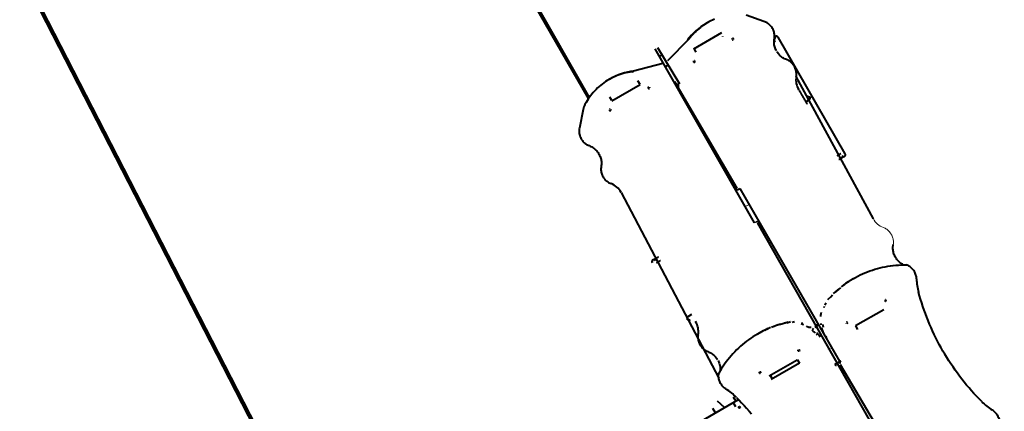
# Model space of a CAD drawing. Units: millimetres. Extents: x -2184 to 28832, y 1 to 31363.
# Drawn here: x 2191 to 7472, y 11695 to 13794 of the extents above; entities that cross this region are included whole.
import ezdxf

# ---------------------------------------------------------------- set-up
doc = ezdxf.new("R2010")
doc.units = ezdxf.units.MM
doc.layers.add('DIKOM', color=7, linetype='Continuous')
doc.styles.add('style1', font='arialbd_0.ttf', dxfattribs={"width": 0.8})
doc.dimstyles.new('1-50', dxfattribs={"dimtxt": 1400, "dimasz": 400, "dimexe": 100, "dimexo": 0, "dimgap": 400, "dimtad": 1, "dimtxsty": 'style1', "dimcen": 200, "dimclrd": 7, "dimclre": 7, "dimclrt": 7, "dimadec": 1, "dimazin": 2, "dimtfac": 1, "dimtmove": 0, "dimatfit": 2, "dimfxl": 0, "dimlwd": 25, "dimlwe": 18, "dimarcsym": 0})

# ---------------------------------------------------------------- blocks, each defined once
blk = doc.blocks.new('*D0')
at = {"layer": 'Defpoints', "color": 0, "linetype": 'Continuous', "transparency": 16777216}
for p in [(21893.8, 17115), (-1.2, 16915.5), (21893.8, 2292.9)]:
    blk.add_point(p, dxfattribs=at)
at = {"layer": 'DIKOM', "color": 7, "linetype": 'Continuous', "lineweight": 18, "transparency": 16777216}
for p, q in [((21893.8, 17115), (21893.8, 2192.9)), ((-1.2, 16915.5), (-1.2, 2192.9))]:
    blk.add_line(p, q, dxfattribs=at)
at = {"layer": 'DIKOM', "color": 7, "linetype": 'Continuous', "lineweight": 25, "transparency": 16777216}
blk.add_line((398.8, 2292.9), (21493.8, 2292.9), dxfattribs=at)
at = {"layer": 'DIKOM', "color": 7, "linetype": 'Continuous', "transparency": 16777216}
for points in [[(398.8, 2359.5), (398.8, 2226.2), (-1.2, 2292.9)], [(21493.8, 2359.5), (21493.8, 2226.2), (21893.8, 2292.9)]]:
    blk.add_solid(points, dxfattribs=at)
at = {"layer": 'DIKOM', "color": 7, "linetype": 'Continuous', "lineweight": 40, "transparency": 16777216, "insert": (10899.5, 3407.7), "char_height": 1400, "attachment_point": 5, "style": 'style1'}
blk.add_mtext('22400', dxfattribs=at)
blk = doc.blocks.new('*D1')
at = {"layer": 'Defpoints', "color": 0, "transparency": 16777216}
for p in [(24130.1, 17742), (-2183.6, 17198.3), (24130.1, 101.4)]:
    blk.add_point(p, dxfattribs=at)
at = {"layer": 'DIKOM', "color": 7, "lineweight": 18, "transparency": 16777216}
for p, q in [((24130.1, 17742), (24130.1, 1.4)), ((-2183.6, 17198.3), (-2183.6, 1.4))]:
    blk.add_line(p, q, dxfattribs=at)
at = {"layer": 'DIKOM', "color": 7, "lineweight": 25, "transparency": 16777216}
blk.add_line((-1783.6, 101.4), (23730.1, 101.4), dxfattribs=at)
at = {"layer": 'DIKOM', "color": 7, "transparency": 16777216}
for points in [[(-1783.6, 168), (-1783.6, 34.7), (-2183.6, 101.4)], [(23730.1, 168), (23730.1, 34.7), (24130.1, 101.4)]]:
    blk.add_solid(points, dxfattribs=at)
at = {"layer": 'DIKOM', "color": 7, "lineweight": 200, "transparency": 16777216, "insert": (10937.5, 1216.2), "char_height": 1400, "attachment_point": 5, "style": 'style1'}
blk.add_mtext('26300', dxfattribs=at)

msp = doc.modelspace()

# ---------------------------------------------------------------- linework, layer by layer
at = {"layer": 'DIKOM', "color": 7, "linetype": 'Continuous', "lineweight": 40}
for p, q in [((5241.851, 13371.378), (4877.976, 14001.628)), ((4936.636, 13920.026), (5245.641, 13376.814)), ((6182.585, 13784.959), (6087.082, 13817.611)), ((5878.514, 13777.696), (5872.019, 13773.946)), ((5779.569, 13690.163), (5665.9, 13574.212)), ((5779.569, 13690.163), (5773.074, 13686.413)), ((5806.893, 13638.427), (5957.455, 13725.354)), ((5962.398, 13703.093), (5962.023, 13703.742)), ((6618.552, 13075.862), (6258.087, 13700.205)), ((6131.94, 12705.696), (5599.38, 13637.132)), ((5612.37, 13644.632), (5730.21, 13449.567)), ((5806.518, 13639.076), (5817.768, 13619.591)), ((5621.906, 13598.115), (5634.897, 13605.615)), ((5476.36, 13515.105), (5482.855, 13518.855)), ((5640.106, 13559.319), (5482.855, 13518.855)), ((5653.487, 13543.416), (5666.477, 13550.916)), ((5357.577, 13476.933), (5351.081, 13473.183)), ((5518.378, 13446.738), (5507.128, 13466.223)), ((6769.218, 12726.71), (6355.796, 13488.968)), ((5367.253, 13359.486), (5518.378, 13446.738)), ((5703.024, 13463.6), (6036.456, 12891.42)), ((5712.867, 13446.551), (5720.685, 13451.064)), ((5367.44, 13360.46), (5356.94, 13378.647)), ((6407.838, 13354.726), (6427.014, 13365.797)), ((5212.231, 13312.515), (5192.756, 13213.481)), ((6029.961, 12887.67), (6036.456, 12891.42)), ((6039.024, 12881.631), (6053.456, 12889.688)), ((6053.456, 12889.688), (6589.602, 11961.056)), ((5416.178, 12868.674), (5940.423, 11872.415)), ((6793.549, 11570.737), (6148.94, 12703.964)), ((6592.398, 12357.715), (6575.128, 12344.865)), ((6614.611, 12375.025), (6596.901, 12362.77)), ((6626.038, 12383.226), (6608.116, 12371.275)), ((6649.503, 12398.698), (6631.176, 12387.369)), ((6664.531, 12407.708), (6658.036, 12403.958)), ((6540.868, 12309.36), (6524.797, 12295.109)), ((6581.623, 12348.615), (6564.582, 12335.474)), ((6524.797, 12295.109), (6531.292, 12298.859)), ((5794.462, 12213.468), (5774.361, 12201.862)), ((6824.638, 12239.649), (6673.513, 12152.397)), ((6812.023, 12231.499), (6811.648, 12232.149)), ((6243.643, 12153.482), (6223.879, 12144.951)), ((6257.048, 12157.919), (6237.147, 12149.732)), ((6270.583, 12162.011), (6250.553, 12154.169)), ((6305.403, 12168.442), (6311.898, 12172.192)), ((6325.605, 12174.304), (6312.216, 12169.666)), ((6346.646, 12174.938), (6333.092, 12171.316)), ((6455.186, 12145.818), (6466.181, 12152.166)), ((6673.513, 12152.397), (6684.763, 12132.911)), ((6151.012, 12111.228), (6144.517, 12107.478)), ((6178.81, 12126.195), (6159.834, 12115.988)), ((6191.461, 12132.323), (6172.314, 12122.445)), ((6204.277, 12138.118), (6184.966, 12128.573)), ((6217.25, 12143.579), (6197.781, 12134.368)), ((6520.297, 12096.096), (6513.802, 12092.346)), ((6525.357, 12024.277), (6525.99, 12024.923)), ((6545.289, 12036.065), (6546.165, 12036.291)), ((6210.008, 11884.792), (6361.508, 11971.394)), ((6372.383, 11952.558), (6221.258, 11865.306)), ((6361.133, 11972.044), (6372.383, 11952.558)), ((6562.299, 11945.293), (6596.097, 11964.806)), ((6591.847, 11946.187), (6930.21, 11371.106)), ((6227.753, 11869.056), (6216.503, 11888.542)), ((5232.298, 11288.268), (6046.32, 11758.244)), ((5971.018, 11714.768), (5934.218, 11748.947)), ((6018.139, 11773.151), (6031.639, 11749.768)), ((6031.677, 11718.613), (6018.177, 11741.995)), ((5922.52, 11686.768), (5909.02, 11710.151))]:
    msp.add_line(p, q, dxfattribs=at)
at = {"layer": 'DIKOM', "color": 3, "lineweight": 200}
msp.add_line((4032.602, 10485.145), (2305.054, 13848.213), dxfattribs=at)
at = {"layer": 'DIKOM', "color": 7, "linetype": 'Continuous', "lineweight": 15}
for p, q in [((6086.197, 12793.939), (6099.188, 12801.439)), ((6146.372, 12713.753), (6131.94, 12705.696)), ((6155.435, 12707.714), (6148.94, 12703.964))]:
    msp.add_line(p, q, dxfattribs=at)
at = {"layer": 'DIKOM', "color": 7, "linetype": 'Continuous', "lineweight": 40, "flags": 128}
for points in [[(5916.861, 13796.621), (5906.822, 13792.257), (5896.94, 13787.566), (5887.226, 13782.551), (5877.686, 13777.216), (5868.329, 13771.567), (5859.163, 13765.608), (5850.194, 13759.343), (5841.432, 13752.778), (5832.882, 13745.918), (5824.552, 13738.77), (5816.449, 13731.339), (5808.58, 13723.631), (5800.951, 13715.652), (5793.569, 13707.41), (5786.44, 13698.912), (5779.569, 13690.163)], [(6238.285, 13692.423), (6239.037, 13697.295), (6239.462, 13702.254), (6239.557, 13707.277), (6239.321, 13712.338), (6238.757, 13717.414), (6237.866, 13722.478), (6236.654, 13727.507), (6235.125, 13732.476), (6233.288, 13737.361), (6231.151, 13742.138), (6228.726, 13746.783), (6226.022, 13751.273), (6223.055, 13755.588), (6219.838, 13759.705), (6216.388, 13763.605), (6212.72, 13767.269), (6208.853, 13770.679), (6204.806, 13773.817), (6200.599, 13776.669), (6196.251, 13779.221), (6191.785, 13781.46), (6187.222, 13783.376), (6182.585, 13784.959)], [(6014.247, 13693.89), (6013.308, 13693.348), (6012.583, 13692.522), (6012.132, 13691.479), (6011.99, 13690.304), (6012.169, 13689.093), (6012.655, 13687.942)], [(6013.409, 13686.946), (6014.369, 13686.184), (6015.457, 13685.72), (6016.586, 13685.59), (6017.663, 13685.804)], [(6019.255, 13691.752), (6018.502, 13692.749), (6017.542, 13693.51)], [(6019.779, 13688.215), (6019.921, 13689.39)], [(6249.188, 13627.434), (6246.595, 13632.547), (6244.287, 13637.785), (6242.274, 13643.129), (6240.562, 13648.556), (6239.159, 13654.047), (6238.07, 13659.579), (6237.299, 13665.13), (6236.85, 13670.68), (6236.724, 13676.205), (6236.922, 13681.685), (6237.443, 13687.099), (6238.285, 13692.423)], [(5805.583, 13573.01), (5805.132, 13571.968), (5804.99, 13570.793), (5805.169, 13569.581), (5805.655, 13568.43), (5806.409, 13567.434), (5807.369, 13566.673), (5808.457, 13566.208), (5809.586, 13566.078), (5810.663, 13566.293), (5811.603, 13566.835), (5812.327, 13567.661), (5812.779, 13568.704), (5812.921, 13569.878), (5812.742, 13571.09)], [(5811.502, 13573.237), (5810.542, 13573.999)], [(6302.886, 13580.53), (6297.854, 13582.463), (6292.906, 13584.719), (6288.061, 13587.287), (6283.339, 13590.159), (6278.757, 13593.323), (6274.335, 13596.766), (6270.089, 13600.475), (6266.035, 13604.435), (6262.191, 13608.632), (6258.57, 13613.047), (6255.187, 13617.665), (6252.056, 13622.467)], [(6355.783, 13488.901), (6356.547, 13493.862), (6356.97, 13498.913), (6357.052, 13504.029), (6356.792, 13509.183), (6356.191, 13514.351), (6355.251, 13519.505), (6353.979, 13524.619), (6352.38, 13529.668), (6350.462, 13534.626), (6348.236, 13539.468), (6345.712, 13544.169), (6342.903, 13548.706), (6339.823, 13553.056), (6336.488, 13557.196), (6332.916, 13561.105), (6329.123, 13564.765), (6325.129, 13568.155), (6320.955, 13571.26), (6316.621, 13574.063), (6312.15, 13576.551), (6307.564, 13578.71), (6302.886, 13580.53)], [(5806.098, 13567.784), (5805.76, 13568.491), (5805.317, 13569.137)], [(5476.36, 13515.105), (5465.348, 13513.529), (5454.423, 13511.604), (5443.594, 13509.332), (5432.87, 13506.715), (5422.26, 13503.754), (5411.773, 13500.452), (5401.418, 13496.813), (5391.203, 13492.838), (5381.136, 13488.532), (5371.226, 13483.897), (5361.482, 13478.939), (5351.911, 13473.66), (5342.521, 13468.065), (5333.321, 13462.16), (5324.317, 13455.948), (5315.518, 13449.435), (5306.931, 13442.627), (5298.562, 13435.529), (5290.419, 13428.147), (5282.508, 13420.487), (5274.837, 13412.555), (5267.411, 13404.359), (5260.237, 13395.905), (5253.321, 13387.199), (5246.668, 13378.25), (5240.284, 13369.065), (5234.174, 13359.651), (5228.344, 13350.016), (5222.798, 13340.168)], [(5562.793, 13433.243), (5562.068, 13432.417), (5561.617, 13431.374), (5561.475, 13430.199), (5561.654, 13428.988), (5562.14, 13427.837), (5562.894, 13426.84), (5563.853, 13426.079), (5564.942, 13425.615), (5566.071, 13425.484), (5567.148, 13425.699), (5568.087, 13426.242)], [(5568.297, 13432.293), (5568.635, 13431.587), (5569.078, 13430.941)], [(5569.406, 13429.285), (5569.226, 13430.497)], [(5725.71, 13446.969), (5724.343, 13445.958), (5723.22, 13444.652), (5722.386, 13443.104), (5721.871, 13441.37), (5721.696, 13439.52), (5721.867, 13437.622), (5722.378, 13435.751), (5723.21, 13433.978)], [(6397.321, 13372.903), (6397.158, 13373.185), (6396.015, 13375.16), (6395.005, 13376.905), (6394.15, 13378.383), (6393.466, 13379.566), (6392.967, 13380.428), (6392.663, 13380.952), (6392.561, 13381.128)], [(6412.595, 13346.507), (6412.501, 13346.668), (6412.223, 13347.149), (6411.765, 13347.94), (6411.136, 13349.027), (6410.348, 13350.389), (6409.415, 13352.002), (6408.354, 13353.835), (6407.186, 13355.853), (6405.932, 13358.02), (6404.616, 13360.295), (6403.261, 13362.636), (6401.894, 13364.999), (6400.54, 13367.339), (6399.223, 13369.615), (6397.969, 13371.782), (6396.801, 13373.8), (6395.741, 13375.633), (6394.808, 13377.246), (6394.019, 13378.608), (6393.39, 13379.695), (6392.933, 13380.486), (6392.655, 13380.967), (6392.561, 13381.128)], [(6395.33, 13376.375), (6395.328, 13376.379), (6395.015, 13376.888)], [(5354.617, 13311.863), (5354.475, 13310.688), (5354.654, 13309.476), (5355.14, 13308.325), (5355.894, 13307.329), (5356.853, 13306.568), (5357.942, 13306.103), (5359.071, 13305.973)], [(5357.81, 13314.488), (5356.732, 13314.273), (5355.793, 13313.731), (5355.068, 13312.905)], [(5361.297, 13312.782), (5361.635, 13312.075), (5362.078, 13311.429)], [(5361.812, 13307.556), (5362.264, 13308.598)], [(6412.595, 13346.507), (6412.5, 13346.671), (6412.216, 13347.161), (6411.75, 13347.967), (6411.109, 13349.074), (6410.306, 13350.462), (6409.357, 13352.102), (6408.279, 13353.965), (6407.839, 13354.726)], [(5192.756, 13213.481), (5191.808, 13208.673), (5191.186, 13203.764), (5190.892, 13198.777), (5190.929, 13193.736), (5191.295, 13188.666), (5191.989, 13183.592), (5193.008, 13178.538), (5194.347, 13173.53), (5196, 13168.592), (5197.957, 13163.747), (5200.21, 13159.02), (5202.748, 13154.434), (5205.557, 13150.011), (5208.626, 13145.772), (5211.937, 13141.739), (5215.476, 13137.93), (5219.226, 13134.366), (5223.166, 13131.062), (5227.28, 13128.036), (5231.545, 13125.301), (5235.942, 13122.872), (5240.449, 13120.76), (5245.045, 13118.976)], [(5245.045, 13118.976), (5250.077, 13117.042), (5255.025, 13114.787), (5259.87, 13112.218), (5264.592, 13109.347), (5269.174, 13106.183), (5273.596, 13102.74), (5277.842, 13099.031), (5281.896, 13095.07), (5285.74, 13090.874), (5289.361, 13086.458), (5292.744, 13081.84), (5295.875, 13077.039), (5298.743, 13072.072), (5301.336, 13066.959), (5303.644, 13061.72), (5305.657, 13056.377), (5307.369, 13050.949), (5308.772, 13045.459), (5309.861, 13039.927), (5310.632, 13034.375), (5311.081, 13028.826), (5311.207, 13023.3), (5311.009, 13017.82), (5310.488, 13012.407), (5309.646, 13007.082)], [(5309.646, 13007.082), (5308.883, 13002.121), (5308.46, 12997.07), (5308.379, 12991.954), (5308.64, 12986.8), (5309.241, 12981.632), (5310.181, 12976.478), (5311.454, 12971.364), (5313.053, 12966.315), (5314.971, 12961.357), (5317.198, 12956.515), (5319.723, 12951.814), (5322.532, 12947.278), (5325.612, 12942.929), (5328.947, 12938.789), (5332.52, 12934.88), (5336.313, 12931.22), (5340.307, 12927.83), (5344.481, 12924.726), (5348.815, 12921.923), (5353.287, 12919.436), (5357.873, 12917.277), (5362.551, 12915.458)], [(6037.451, 12882.394), (6035.693, 12882.815), (6034.003, 12883.589), (6032.445, 12884.686), (6031.08, 12886.064), (6029.961, 12887.67)], [(6043.947, 12886.144), (6045.705, 12886.092), (6047.397, 12886.412)], [(6042.461, 12883.34), (6040.901, 12882.662)], [(6931.316, 12480.139), (6930.37, 12480.598), (6925.526, 12483.166), (6920.803, 12486.038), (6916.222, 12489.202), (6911.799, 12492.645), (6907.553, 12496.354), (6903.5, 12500.314), (6899.655, 12504.51), (6896.034, 12508.926), (6892.652, 12513.544), (6889.52, 12518.346), (6886.653, 12523.313), (6884.06, 12528.426), (6881.752, 12533.664), (6879.738, 12539.008), (6878.026, 12544.435), (6876.623, 12549.926), (6875.534, 12555.458), (6874.764, 12561.009), (6874.315, 12566.559), (6874.189, 12572.084), (6874.387, 12577.564), (6874.907, 12582.977), (6875.749, 12588.302)], [(6649.503, 12398.698), (6661.529, 12405.962), (6673.742, 12412.904), (6686.135, 12419.523), (6698.703, 12425.814), (6711.438, 12431.775), (6724.334, 12437.401), (6737.385, 12442.691), (6750.583, 12447.641), (6763.921, 12452.248), (6777.393, 12456.511), (6790.991, 12460.428), (6804.709, 12463.995), (6818.539, 12467.211), (6832.474, 12470.075), (6846.506, 12472.586), (6860.629, 12474.74), (6874.835, 12476.539), (6889.116, 12477.98), (6903.465, 12479.063), (6917.875, 12479.787), (6932.338, 12480.153), (6946.846, 12480.159)], [(7000.969, 12405.212), (7000.614, 12410.291), (6999.93, 12415.375), (6998.919, 12420.44), (6997.587, 12425.459), (6995.94, 12430.41), (6993.987, 12435.266), (6991.736, 12440.006), (6989.2, 12444.604), (6986.39, 12449.04), (6983.321, 12453.29), (6980.007, 12457.335), (6976.464, 12461.154), (6972.71, 12464.729), (6968.764, 12468.042), (6964.644, 12471.077), (6960.371, 12473.818), (6955.966, 12476.254), (6951.45, 12478.371), (6946.846, 12480.159)], [(6637.671, 12391.119), (6619.543, 12379.476)], [(6658.036, 12403.958), (6655.034, 12402.212), (6643.008, 12394.948)], [(6540.868, 12309.36), (6550.695, 12319.592)], [(6571.078, 12339.224), (6554.271, 12325.798)], [(7350.587, 11747.053), (7336.519, 11761.303), (7322.659, 11775.789), (7309.012, 11790.507), (7295.582, 11805.453), (7282.373, 11820.621), (7269.389, 11836.006), (7256.634, 11851.605), (7244.113, 11867.411), (7231.829, 11883.421), (7219.787, 11899.628), (7207.989, 11916.028), (7196.44, 11932.616), (7185.144, 11949.386), (7174.103, 11966.333), (7163.322, 11983.453), (7152.804, 12000.738), (7142.551, 12018.185), (7132.568, 12035.787), (7122.858, 12053.539), (7113.423, 12071.435), (7104.266, 12089.471), (7095.391, 12107.639), (7086.8, 12125.934), (7078.496, 12144.351), (7070.481, 12162.884), (7062.758, 12181.527), (7055.33, 12200.274), (7048.199, 12219.119), (7041.367, 12238.056), (7034.835, 12257.079), (7028.607, 12276.183), (7022.685, 12295.361), (7017.069, 12314.607), (7011.762, 12333.915)], [(6505.549, 12257.219), (6502.989, 12250.502)], [(6514.958, 12276.317), (6511.54, 12270.14), (6508.401, 12263.77)], [(6829.485, 12289.361), (6829.664, 12288.149)], [(6830.594, 12286.353), (6830.255, 12287.059), (6829.812, 12287.705)], [(6831.864, 12285.241), (6832.952, 12284.777), (6834.081, 12284.646), (6835.159, 12284.861)], [(6836.098, 12285.403), (6836.823, 12286.229), (6837.274, 12287.272), (6837.416, 12288.447), (6837.237, 12289.659), (6836.751, 12290.809), (6835.997, 12291.806), (6835.037, 12292.567)], [(6487.511, 12203.697), (6488.233, 12211.13), (6489.268, 12218.479), (6490.615, 12225.729)], [(6298.016, 12169.149), (6277.746, 12162.005), (6264.088, 12158.261)], [(6311.898, 12172.192), (6291.52, 12165.399)], [(6382.064, 12169.24), (6389.074, 12167.105)], [(6396.413, 12158.118), (6389.531, 12160.896), (6382.579, 12163.355)], [(6435.785, 12143.411), (6422.963, 12143.938), (6416.499, 12147.93), (6409.91, 12151.628)], [(6459.686, 12148.416), (6461.053, 12149.427), (6462.175, 12150.732), (6463.01, 12152.281), (6463.525, 12154.014), (6463.7, 12155.865), (6463.528, 12157.762), (6463.017, 12159.633), (6462.186, 12161.406)], [(6489.801, 12158.182), (6488.633, 12165.803)], [(6496.296, 12161.932), (6497.774, 12154.334), (6499.56, 12146.771)], [(6623.594, 12166.841), (6623.255, 12167.548), (6622.812, 12168.194)], [(6623.151, 12167.487), (6623.904, 12166.491)], [(6628.997, 12172.294), (6628.037, 12173.055), (6626.949, 12173.52), (6625.82, 12173.65), (6624.743, 12173.435)], [(6628.159, 12165.35), (6629.098, 12165.892), (6629.823, 12166.718), (6630.274, 12167.76), (6630.416, 12168.935), (6630.237, 12170.147), (6629.751, 12171.298)], [(5829.612, 12106.484), (5828.849, 12101.523), (5828.425, 12096.472), (5828.343, 12091.356), (5828.604, 12086.201), (5829.205, 12081.034), (5830.144, 12075.88), (5831.417, 12070.765), (5833.016, 12065.716), (5834.933, 12060.758), (5837.16, 12055.916), (5839.684, 12051.215), (5842.493, 12046.678), (5845.573, 12042.329), (5848.907, 12038.189), (5852.48, 12034.279), (5856.273, 12030.62), (5860.266, 12027.229), (5864.44, 12024.124), (5868.774, 12021.321), (5873.245, 12018.834), (5877.831, 12016.675), (5882.509, 12014.855)], [(6166.329, 12119.738), (6147.531, 12109.205), (6135.412, 12102.1), (6123.483, 12094.676), (6111.751, 12086.938), (6100.222, 12078.889), (6088.901, 12070.533), (6077.795, 12061.876), (6066.909, 12052.921), (6056.25, 12043.674), (6045.822, 12034.138), (6035.631, 12024.32), (6025.683, 12014.224), (6015.982, 12003.855), (6006.534, 11993.219), (5997.344, 11982.322), (5988.417, 11971.168), (5979.756, 11959.765), (5971.368, 11948.118), (5963.255, 11936.232), (5955.423, 11924.115), (5947.875, 11911.773), (5940.616, 11899.211)], [(6151.012, 12111.228), (6154.026, 12112.955)], [(6458.441, 12114.314), (6452.981, 12119.879), (6447.325, 12125.206), (6441.483, 12130.286)], [(6441.962, 12138.857), (6447.978, 12134.036)], [(6468.729, 12102.516), (6463.694, 12108.522)], [(6464.936, 12118.064), (6470.189, 12112.272), (6475.224, 12106.266), (6480.031, 12100.056), (6484.601, 12093.655)], [(6513.802, 12092.346), (6509.996, 12099.242), (6506.46, 12106.276), (6503.202, 12113.434), (6500.228, 12120.702), (6497.543, 12128.065), (6495.154, 12135.51), (6493.065, 12143.021)], [(5882.509, 12014.855), (5887.541, 12012.921), (5892.49, 12010.666), (5897.334, 12008.097), (5902.057, 12005.226), (5906.638, 12002.062), (5911.061, 11998.619), (5915.307, 11994.91), (5919.36, 11990.949), (5923.205, 11986.753), (5926.826, 11982.337), (5930.208, 11977.719), (5933.34, 11972.918)], [(6366.645, 12019.394), (6366.159, 12020.544), (6365.979, 12021.756), (6366.121, 12022.931), (6366.573, 12023.974)], [(6371.653, 12017.256), (6370.575, 12017.041), (6369.447, 12017.171), (6368.358, 12017.636), (6367.398, 12018.397)], [(6370.443, 12025.426), (6371.532, 12024.962), (6372.492, 12024.201), (6373.245, 12023.204)], [(6373.317, 12018.624), (6372.592, 12017.798)], [(6372.802, 12023.85), (6373.14, 12023.144), (6373.583, 12022.498)], [(5936.207, 11967.95), (5938.8, 11962.838), (5941.108, 11957.599), (5943.122, 11952.256), (5944.834, 11946.828), (5946.237, 11941.338), (5947.326, 11935.806), (5948.097, 11930.254), (5948.546, 11924.705), (5948.671, 11919.179), (5948.474, 11913.699), (5948.398, 11912.651)], [(5978.46, 11814.866), (5974.239, 11817.713), (5970.178, 11820.848), (5966.298, 11824.256), (5962.616, 11827.919), (5959.153, 11831.82), (5955.923, 11835.94), (5952.944, 11840.259), (5950.23, 11844.754), (5947.793, 11849.406), (5945.647, 11854.189), (5943.801, 11859.082), (5942.265, 11864.059), (5941.046, 11869.098), (5940.151, 11874.172), (5939.582, 11879.257), (5939.344, 11884.328), (5939.438, 11889.361), (5939.862, 11894.33), (5940.616, 11899.211)], [(6162.447, 11897.66), (6161.358, 11898.124), (6160.398, 11898.886), (6159.645, 11899.882), (6159.159, 11901.033), (6158.979, 11902.245), (6159.121, 11903.42), (6159.573, 11904.462), (6160.298, 11905.288)], [(6162.315, 11906.045), (6163.443, 11905.915), (6164.532, 11905.45), (6165.492, 11904.689)], [(6165.802, 11904.339), (6166.14, 11903.632), (6166.583, 11902.986)], [(6034.808, 11769.871), (6048.876, 11755.621), (6062.736, 11741.134), (6076.383, 11726.416), (6089.814, 11711.471), (6103.023, 11696.303), (6116.007, 11680.917)], [(7406.936, 11702.058), (7411.157, 11699.211), (7415.218, 11696.076), (7419.098, 11692.668), (7422.779, 11689.005), (7426.243, 11685.103), (7429.472, 11680.983), (7432.451, 11676.665), (7435.166, 11672.169), (7437.602, 11667.518), (7439.749, 11662.734), (7441.594, 11657.842), (7443.13, 11652.864), (7444.349, 11647.826), (7445.245, 11642.752), (7445.813, 11637.667), (7446.051, 11632.595), (7445.958, 11627.563), (7445.533, 11622.594), (7444.78, 11617.712)]]:
    msp.add_lwpolyline(points, dxfattribs=at)
at = {"layer": 'DIKOM', "color": 7, "linetype": 'Continuous', "lineweight": 15, "flags": 128}
for points in [[(6142.935, 12712.044), (6144.494, 12712.723), (6146.186, 12713.042), (6147.944, 12712.991), (6149.703, 12712.57), (6151.393, 12711.796)], [(6146.455, 12706.949), (6144.898, 12708.046)], [(6148.94, 12703.964), (6147.82, 12705.571)], [(6152.951, 12710.699), (6154.315, 12709.321)], [(6875.749, 12588.302), (6876.512, 12593.263), (6876.935, 12598.314), (6877.017, 12603.43), (6876.756, 12608.585), (6876.154, 12613.752), (6875.215, 12618.906), (6873.942, 12624.021), (6872.342, 12629.07), (6870.424, 12634.027), (6868.197, 12638.869), (6865.673, 12643.57), (6862.863, 12648.107), (6859.784, 12652.456), (6856.449, 12656.596), (6852.876, 12660.505), (6849.083, 12664.164), (6845.089, 12667.554), (6840.914, 12670.659), (6836.58, 12673.462), (6832.109, 12675.949), (6827.523, 12678.107), (6822.845, 12679.927)]]:
    msp.add_lwpolyline(points, dxfattribs=at)
at = {"layer": 'DIKOM', "color": 7, "linetype": 'Continuous', "lineweight": 40}
msp.add_circle((6051.139, 11715.993), 4, dxfattribs=at)
for centre, radius, start, end in [((6039.358, 13485.102), 333.816, 120.085436, 142.910661), ((6249.464, 13694.142), 10.5, 30.000757, 210.275511), ((5523.998, 13187.756), 333.645, 97.083425, 119.920478), ((5642.121, 13551.236), 8.33, 74.583815, 103.995569), ((6453.653, 13471.842), 99.345, 170.112612, 212.089188), ((5573.021, 13434.119), 5.064, 201.128177, 218.871823), ((5724.033, 13435.724), 8.91, 122.73566, 199.809152), ((5323.207, 13285.954), 114.111, 151.633958, 166.539832), ((5366.021, 13314.607), 5.064, 201.128137, 218.871863), ((6609.459, 13070.612), 10.5, 210, 30), ((5328.268, 12822.032), 99.518, 27.948988, 69.849212), ((5591.916, 12497.047), 10.5, 30, 210), ((7325.036, 12417.802), 324.311, 182.224868, 194.990736), ((5731.743, 12123.542), 99.345, 350.112612, 32.089188), ((6461.363, 12159.661), 8.91, 302.73566, 19.809152), ((6543.275, 12044.15), 8.332, 254.471808, 283.993675), ((6568.205, 11948.198), 6.582, 206.188739, 295.59805), ((6584.133, 11957.394), 6.582, 304.40195, 33.811261), ((5805.523, 11540.512), 324.311, 45.009264, 57.775132), ((7579.872, 11976.412), 324.311, 225.009264, 237.775132)]:
    msp.add_arc(centre, radius, start, end, dxfattribs=at)
at = {"layer": 'DIKOM', "color": 7, "linetype": 'Continuous', "lineweight": 15}
msp.add_arc((6857.128, 12773.353), 99.518, 207.948988, 249.849212, dxfattribs=at)
at = {"layer": 'DIKOM', "color": 7, "linetype": 'Continuous', "lineweight": 40}
for points, knots in [([(6236.8, 13676.168), (6237.202, 13676.397), (6238.549, 13677.163), (6240.642, 13678.35), (6243.01, 13679.69), (6244.378, 13680.461), (6245.027, 13680.826)], [0, 0, 0, 0, 0.127682387, 0.428422897, 0.728926252, 1, 1, 1, 1]), ([(6255.604, 13703.096), (6255.227, 13703.386), (6254.441, 13703.989), (6253.112, 13704.65), (6251.726, 13705.129), (6250.369, 13705.395), (6249.086, 13705.481), (6247.923, 13705.423), (6246.928, 13705.268), (6246.128, 13705.071), (6245.512, 13704.875), (6245.042, 13704.698), (6244.66, 13704.538), (6244.31, 13704.378), (6243.917, 13704.188), (6243.373, 13703.91), (6242.588, 13703.494), (6241.445, 13702.873), (6240.397, 13702.297), (6239.62, 13701.865), (6239.416, 13701.751)], [0, 0, 0, 0, 0.04183862, 0.08725722, 0.13037494, 0.17112894, 0.2092981, 0.24437158, 0.27536186, 0.30165794, 0.3251245, 0.34938433, 0.37737296, 0.41377318, 0.46628992, 0.55311338, 0.68699014, 0.81536908, 0.9513859, 1, 1, 1, 1]), ([(6258.087, 13700.205), (6257.735, 13700.738), (6257.068, 13701.746), (6256.179, 13702.688), (6255.659, 13703.057), (6255.604, 13703.096)], [0, 0, 0, 0, 0.50026055, 0.94720397, 1, 1, 1, 1]), ([(6397.33, 13372.908), (6396.931, 13373.598), (6395.66, 13375.794), (6393.42, 13379.663), (6390.89, 13384.034), (6388.576, 13388.032), (6386.502, 13391.617), (6384.467, 13395.132), (6382.504, 13398.524), (6381.059, 13401.021), (6380.103, 13402.673), (6379.578, 13403.579), (6379.071, 13404.455), (6378.605, 13405.26), (6378.163, 13406.024), (6377.731, 13406.77), (6377.278, 13407.552), (6376.809, 13408.363), (6376.334, 13409.184), (6375.865, 13409.994), (6375.42, 13410.763), (6375.016, 13411.461), (6374.676, 13412.049), (6374.411, 13412.505), (6374.337, 13412.633), (6374.299, 13412.699)], [0, 0, 0, 0, 0.04380023, 0.13944454, 0.23505486, 0.30806017, 0.38107601, 0.45410144, 0.52707678, 0.59878847, 0.62053445, 0.6421168, 0.66353405, 0.68489264, 0.70318343, 0.72345216, 0.74569738, 0.76991702, 0.79666333, 0.82545889, 0.85629922, 0.88917919, 0.92409315, 0.96103526, 1, 1, 1, 1]), ([(6397.322, 13372.903), (6396.973, 13373.505), (6396.022, 13375.149), (6394.532, 13377.725), (6392.899, 13380.546), (6391.416, 13383.111), (6390.075, 13385.428), (6388.866, 13387.519), (6387.816, 13389.333), (6386.912, 13390.895), (6386.137, 13392.234), (6385.426, 13393.464), (6384.752, 13394.628), (6384.096, 13395.763), (6383.455, 13396.871), (6382.83, 13397.952), (6381.846, 13399.651), (6380.562, 13401.87), (6379.368, 13403.935), (6378.514, 13405.411), (6377.917, 13406.443), (6377.307, 13407.497), (6376.695, 13408.555), (6376.102, 13409.58), (6375.552, 13410.532), (6375.075, 13411.356), (6374.691, 13412.019), (6374.427, 13412.477), (6374.293, 13412.708), (6374.305, 13412.688), (6374.309, 13412.681)], [0, 0, 0, 0, 0.02775685, 0.07573288, 0.12064065, 0.16176063, 0.19992349, 0.23513187, 0.26738888, 0.29369856, 0.31766056, 0.33963801, 0.36138206, 0.3831247, 0.40486593, 0.42660576, 0.4483443, 0.51031264, 0.57228318, 0.59829916, 0.62726731, 0.6591866, 0.694057, 0.73268274, 0.7743871, 0.81917758, 0.8670634, 0.91805459, 0.97216208, 1, 1, 1, 1]), ([(6392.561, 13381.128), (6392.56, 13381.131), (6392.242, 13381.68), (6391.425, 13382.784), (6390.379, 13383.912), (6389.615, 13384.335), (6389.501, 13384.398)], [0, 0, 0, 0, 0.0022326, 0.42071254, 0.91350643, 1, 1, 1, 1]), ([(6397.335, 13372.911), (6397.327, 13372.924), (6396.676, 13374.049), (6395.996, 13375.225), (6395.324, 13376.386)], [0, 0, 0, 0, 0.0117171, 1, 1, 1, 1]), ([(6416.552, 13383.907), (6416.515, 13383.918), (6416.381, 13383.96), (6417.089, 13383.78), (6418.343, 13383.448), (6419.931, 13383.021), (6421.76, 13382.523), (6424.02, 13381.903), (6427.101, 13381.054), (6429.421, 13380.413), (6430.81, 13380.03), (6430.817, 13380.028)], [0, 0, 0, 0, 0.04758455, 0.17217062, 0.30347274, 0.40385354, 0.50708997, 0.64470519, 0.78621929, 0.99897212, 1, 1, 1, 1]), ([(6430.817, 13380.028), (6430.815, 13380.022), (6430.534, 13378.94), (6429.963, 13376.749), (6429.207, 13373.875), (6428.556, 13371.43), (6427.936, 13369.135), (6427.384, 13367.154), (6427.008, 13365.885), (6426.981, 13365.877), (6426.97, 13365.874)], [0, 0, 0, 0, 0.00104523, 0.16861456, 0.34107999, 0.46155618, 0.58487805, 0.7644663, 0.90722049, 1, 1, 1, 1]), ([(6413.905, 13342.13), (6413.908, 13342.292), (6413.925, 13343.197), (6413.466, 13344.697), (6412.914, 13345.955), (6412.596, 13346.504), (6412.595, 13346.507)], [0, 0, 0, 0, 0.105143232, 0.587876507, 0.997812984, 1, 1, 1, 1]), ([(6594.517, 13075.493), (6594.489, 13075.477), (6593.772, 13075.074), (6592.156, 13074.161), (6589.667, 13072.752), (6586.957, 13071.214), (6584.07, 13069.571), (6581.018, 13067.831), (6577.8, 13065.992), (6575.597, 13064.733), (6574.443, 13064.072), (6574.442, 13064.071)], [0, 0, 0, 0, 0.0056032, 0.14814852, 0.29040588, 0.43247964, 0.57443063, 0.71629646, 0.85810155, 0.99986244, 1, 1, 1, 1]), ([(6584.942, 13045.884), (6585.209, 13046.037), (6586.617, 13046.844), (6589.048, 13048.234), (6592.208, 13050.038), (6595.198, 13051.742), (6598.016, 13053.344), (6600.643, 13054.834), (6603.064, 13056.204), (6605.269, 13057.447), (6607.234, 13058.551), (6608.873, 13059.468), (6609.734, 13059.945), (6610.119, 13060.158)], [0, 0, 0, 0, 0.02332757, 0.12319286, 0.22303548, 0.32284788, 0.42261951, 0.5223352, 0.62197226, 0.7214954, 0.82084713, 0.91992846, 1, 1, 1, 1]), ([(5616.453, 12521.787), (5616.18, 12521.63), (5614.764, 12520.82), (5612.326, 12519.426), (5609.167, 12517.622), (5606.177, 12515.918), (5603.359, 12514.315), (5600.732, 12512.825), (5598.311, 12511.455), (5596.106, 12510.212), (5594.141, 12509.109), (5592.501, 12508.192), (5591.641, 12507.715), (5591.256, 12507.502)], [0, 0, 0, 0, 0.02392456, 0.12372881, 0.2235104, 0.32326179, 0.42297244, 0.52262717, 0.62220333, 0.72166563, 0.82095664, 0.91997741, 1, 1, 1, 1]), ([(5606.858, 12492.167), (5606.885, 12492.182), (5607.603, 12492.586), (5609.219, 12493.499), (5611.708, 12494.907), (5614.418, 12496.446), (5617.304, 12498.089), (5620.357, 12499.829), (5623.575, 12501.667), (5625.784, 12502.93), (5626.945, 12503.596), (5626.954, 12503.6)], [0, 0, 0, 0, 0.0055984, 0.14802165, 0.29015718, 0.43210928, 0.5739387, 0.71568304, 0.85736669, 0.99900618, 1, 1, 1, 1]), ([(5770.558, 12187.631), (5770.559, 12187.638), (5770.841, 12188.72), (5771.412, 12190.911), (5772.168, 12193.785), (5772.818, 12196.229), (5773.439, 12198.525), (5773.991, 12200.506), (5774.367, 12201.774), (5774.394, 12201.782), (5774.405, 12201.786)], [0, 0, 0, 0, 0.00104523, 0.16861456, 0.34107999, 0.46155618, 0.58487805, 0.7644663, 0.90722049, 1, 1, 1, 1]), ([(5784.823, 12183.753), (5784.86, 12183.742), (5784.993, 12183.7), (5784.286, 12183.88), (5783.032, 12184.211), (5781.444, 12184.639), (5779.614, 12185.137), (5777.355, 12185.757), (5774.274, 12186.606), (5771.954, 12187.247), (5770.564, 12187.63), (5770.558, 12187.631)], [0, 0, 0, 0, 0.04758455, 0.17217062, 0.30347274, 0.40385354, 0.50708997, 0.64470519, 0.78621929, 0.99897212, 1, 1, 1, 1])]:
    msp.add_open_spline(points, degree=3, knots=knots, dxfattribs=at)

# ---------------------------------------------------------------- dimensions: what is measured, and where the dimension line sits
at = {"layer": 'DIKOM', "color": 3, "lineweight": 200}
dim = msp.add_linear_dim(base=(24130.095, 101.367), p1=(-2183.589, 17198.284), p2=(24130.095, 17742.031), text='26300', dimstyle='1-50', dxfattribs=at)
dim.commit()
dim.dimension.update_dxf_attribs({"geometry": '*D1', "text_midpoint": (10937.455, 101.367), "dimtype": 160})
at = {"layer": 'DIKOM', "color": 7, "linetype": 'Continuous', "lineweight": 40}
dim = msp.add_linear_dim(base=(21893.805, 2292.864), p1=(-1.189, 16915.47), p2=(21893.805, 17115.021), text='22400', dimstyle='1-50', dxfattribs=at)
dim.commit()
dim.dimension.update_dxf_attribs({"geometry": '*D0', "text_midpoint": (10899.481, 2292.864), "dimtype": 160})

doc.saveas('drawing.dxf')
